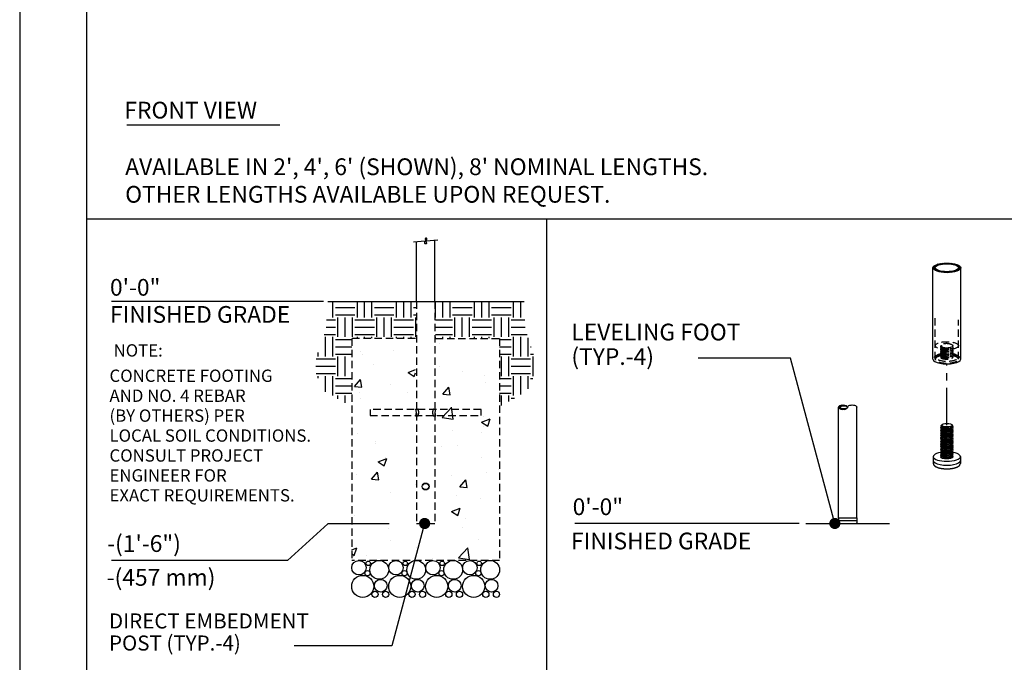
# Model space of a CAD drawing. Extents: x -9 to 141, y -7 to 175.
# Drawn here: x -2 to 86, y 27 to 84 of the extents above; entities that cross this region are included whole.
import ezdxf
from ezdxf.enums import TextEntityAlignment as Align

# ---------------------------------------------------------------- set-up
doc = ezdxf.new("R2010")
doc.units = 0
doc.header["$LTSCALE"] = 5.3333
doc.header["$MEASUREMENT"] = 0
doc.linetypes.add('HIDDEN2', pattern=[0.1875, 0.125, -0.0625])
doc.linetypes.add('PHANTOM2', pattern=[1.25, 0.625, -0.125, 0.125, -0.125, 0.125, -0.125])
doc.layers.get('0').update_dxf_attribs({"linetype": 'CONTINUOUS'})
for name, color, linetype in [('1', 7, 'CONTINUOUS'), ('AREA', 2, 'CONTINUOUS'), ('BOLD', 10, 'CONTINUOUS'), ('DIM', 4, 'CONTINUOUS'), ('HATCH', 9, 'CONTINUOUS'), ('HIDDEN', 3, 'HIDDEN2'), ('LEADERS', 7, 'CONTINUOUS'), ('NOTES', 7, 'CONTINUOUS'), ('PHANTOM', 5, 'PHANTOM2')]:
    doc.layers.add(name, color=color, linetype=linetype)
doc.styles.add('ROMAND', font='romand', dxfattribs={"height": 1.5})

msp = doc.modelspace()

# ---------------------------------------------------------------- hatches: boundary and pattern name
at = {"layer": 'HATCH'}
h = msp.add_hatch(dxfattribs=at)
h.set_pattern_fill('ANSI32', color=256, scale=0.375, style=0)
h.set_pattern_definition([(45, (72.0546, 49.56499), (-0.0994369, 0.0994369), []), (45, (72.12089, 49.56499), (-0.0994369, 0.0994369), [])])
edge = h.paths.add_edge_path(flags=16)
edge.add_ellipse((81.0546, 61.97946), major_axis=(1.035, 0), ratio=0.34202014, start_angle=0, end_angle=360)
edge = h.paths.add_edge_path()
edge.add_ellipse((81.0546, 61.97946), major_axis=(1.245, 0), ratio=0.34202014, start_angle=0, end_angle=360)
h = msp.add_hatch(dxfattribs=at)
h.set_pattern_fill('EARTH', color=256, scale=7, style=0)
h.paths.add_polyline_path([(27.71751, 55.64038), (27.73451, 55.64038), (27.73451, 55.66934), (33.47208, 55.66934), (33.47208, 58.95288), (25.57144, 58.95288), (25.40362, 56.4757), (24.283, 53.07107), (25.22432, 50.96558), (27.71751, 49.54176)])
h = msp.add_hatch(dxfattribs=at)
h.set_pattern_fill('EARTH', color=256, scale=7, style=0)
h.paths.add_polyline_path([(43.11358, 58.95288), (35.21293, 58.95288), (35.21293, 55.66934), (40.95051, 55.66934), (40.95051, 55.64038), (40.96751, 55.64038), (40.96751, 49.54176), (43.46069, 50.96558), (44.40202, 53.07107), (43.2814, 56.4757)])
h = msp.add_hatch(dxfattribs=at)
h.set_pattern_fill('AR-CONC', color=256, scale=1.104167, style=0)
h.set_pattern_definition([(50, (34.3425, 58.953), (7.9197, -0.6929), [0.8281, -9.1094]), (355, (34.3425, 58.953), (-1.532, 8.3055), [0.6625, -7.2875]), (100.45, (35.0025, 58.895), (6.3877, 7.6126), [0.7038, -7.7418]), (46.184, (34.3425, 61.161), (11.784, -1.8276), [1.2422, -13.664]), (96.636, (35.325, 61.009), (10.32, 10.756), [1.0557, -11.6127]), (351.184, (34.343, 61.161), (10.32, 10.756), [0.9937, -10.9312]), (21, (35.447, 60.609), (6.5908, -4.4456), [0.8281, -9.1094]), (326, (35.447, 60.609), (2.6866, 8.0069), [0.6625, -7.2875]), (71.45, (35.996, 60.239), (9.2775, 3.5613), [0.7038, -7.7418]), (37.5, (34.3425, 58.953), (0.13427, 3.6757), [0, -7.19917, 0, -7.3979, 0, -7.3151]), (7.5, (34.3425, 58.953), (2.9047, 4.35496), [0, -4.2179, 0, -7.03354, 0, -2.788]), (327.5, (31.8802, 58.953), (5.8943, -0.24904), [0, -2.7604, 0, -8.6125, 0, -11.42812]), (317.5, (30.776, 58.953), (6.4393, 1.1053), [0, -3.58854, 0, -5.7196, 0, -8.1156])])
h.paths.add_polyline_path([(33.42605, 48.73933), (29.37376, 48.73933), (29.37376, 49.29142), (33.42605, 49.29142), (33.42605, 55.64038), (27.71751, 55.64038), (27.71751, 35.76538), (40.96751, 35.76538), (40.96751, 55.64038), (35.25897, 55.64038), (35.25897, 49.29142), (39.31126, 49.29142), (39.31126, 48.73933), (35.25897, 48.73933), (35.25897, 39.07788), (33.42605, 39.07788)])
edge = h.paths.add_edge_path(flags=17)
edge.add_spline(control_points=[(33.48027, 49.01538), (33.48027, 49.05472), (33.47729, 49.09645), (33.46682, 49.17285), (33.45951, 49.20756), (33.44737, 49.25677), (33.44175, 49.27633), (33.43716, 49.29142)], knot_values=[1.41101203, 1.41101203, 1.41101203, 1.41101203, 1.51790297, 1.51790297, 1.62479392, 1.62479392, 1.70982995, 1.70982995, 1.70982995, 1.70982995], degree=3, periodic=0)
edge.add_line((33.43716, 49.29142), (29.37376, 49.29142))
edge.add_line((29.37376, 49.29142), (29.37376, 48.73933))
edge.add_line((29.37376, 48.73933), (33.43716, 48.73933))
edge.add_spline(control_points=[(33.43716, 48.73933), (33.44175, 48.75442), (33.44737, 48.77398), (33.45951, 48.82319), (33.46682, 48.8579), (33.47729, 48.93431), (33.48027, 48.97603), (33.48027, 49.01538)], knot_values=[0, 0, 0, 0, 0.08503603, 0.08503603, 0.19192698, 0.19192698, 0.29881792, 0.29881792, 0.29881792, 0.29881792], degree=3, periodic=0)
edge = h.paths.add_edge_path(flags=17)
edge.add_line((39.31126, 49.29142), (35.24786, 49.29142))
edge.add_spline(control_points=[(35.24786, 49.29142), (35.24326, 49.27633), (35.23765, 49.25677), (35.22551, 49.20756), (35.21819, 49.17285), (35.20772, 49.09645), (35.20475, 49.05472), (35.20475, 49.01538)], knot_values=[0, 0, 0, 0, 0.08503603, 0.08503603, 0.19192698, 0.19192698, 0.29881792, 0.29881792, 0.29881792, 0.29881792], degree=3, periodic=0)
edge.add_spline(control_points=[(35.20475, 49.01538), (35.20475, 48.97603), (35.20772, 48.93431), (35.21819, 48.8579), (35.22551, 48.82319), (35.23765, 48.77398), (35.24326, 48.75442), (35.24786, 48.73933)], knot_values=[1.41101203, 1.41101203, 1.41101203, 1.41101203, 1.51790297, 1.51790297, 1.62479392, 1.62479392, 1.70982995, 1.70982995, 1.70982995, 1.70982995], degree=3, periodic=0)
edge.add_line((35.24786, 48.73933), (39.31126, 48.73933))
edge.add_line((39.31126, 48.73933), (39.31126, 49.29142))
h = msp.add_hatch(dxfattribs=at)
h.set_pattern_fill('ANSI32', color=256, scale=0.249216, angle=180, style=0)
h.set_pattern_definition([(225, (72.1631, 49.48503), (0.066083, -0.066083), []), (225, (72.11904, 49.48503), (0.066083, -0.066083), [])])
edge = h.paths.add_edge_path(flags=17)
edge.add_ellipse((71.81918, 49.48503), major_axis=(0.34392, 0), ratio=0.39855072, start_angle=0, end_angle=360)
edge = h.paths.add_edge_path()
edge.add_ellipse((71.7494, 49.48503), major_axis=(0.4137, 0), ratio=0.5, start_angle=0, end_angle=360)

# ---------------------------------------------------------------- linework, layer by layer
for p, q in [((7.56399, 74.7874), (21.26739, 74.7874)), ((71.3357, 39.58179), (71.3357, 49.48503))]:
    msp.add_line(p, q)
at = {"extrusion": (1.38778e-17, 0.939693, 0.34202)}
for p, q in [((79.83585, 45.06499), (79.83585, 44.7126)), ((82.27335, 45.06499), (82.27335, 44.7126)), ((79.83585, 44.7126), (79.83585, 44.44832)), ((82.27335, 44.7126), (82.27335, 44.44832))]:
    msp.add_line(p, q, dxfattribs=at)
at = {"extrusion": (0, 1, 6.12303e-17)}
for p, q in [((71.35314, 39.58179), (72.97305, 39.58179)), ((71.35314, 39.58179), (71.35314, 39.33257)), ((71.35314, 39.33257), (72.97305, 39.33257)), ((71.35314, 39.33257), (72.97305, 39.33257)), ((71.35314, 39.33257), (71.35314, 39.14566)), ((72.97305, 39.58179), (72.97305, 39.33257)), ((72.97305, 39.33257), (72.97305, 39.14566))]:
    msp.add_line(p, q, dxfattribs=at)
for centre, start, end in [((71.41545, 39.14566), 180, 270), ((72.91075, 39.14566), 270, 0)]:
    msp.add_arc(centre, 0.0623, start, end)
for centre, start_param, end_param in [((81.0546, 45.06499), 2.03277843, 6.63225116), ((81.0546, 45.06499), 0.34906585, 1.10136806), ((81.0546, 44.7126), 3.14159265, 6.28318531), ((81.0546, 44.7126), 3.14159265, 6.28318531)]:
    msp.add_ellipse(centre, major_axis=(1.21875, 0), ratio=0.34202014, start_param=start_param, end_param=end_param)
for points, degree, knots in [([(33.42605, 49.32592), (33.42605, 49.32592), (33.42883, 49.318), (33.43886, 49.28621), (33.44599, 49.26236), (33.45951, 49.20756), (33.46682, 49.17285), (33.47729, 49.09645), (33.48027, 49.05472), (33.48027, 49.01538)], 3, [1.282372464, 1.282372464, 1.282372464, 1.282372464, 1.389210264, 1.389210264, 1.496048064, 1.496048064, 1.602939008, 1.602939008, 1.709829952, 1.709829952, 1.709829952, 1.709829952]), ([(33.48027, 49.01538), (33.48027, 48.97603), (33.47729, 48.93431), (33.46682, 48.8579), (33.45951, 48.82319), (33.44599, 48.76839), (33.43886, 48.74454), (33.42883, 48.71275), (33.42605, 48.70483), (33.42605, 48.70483)], 3, [0, 0, 0, 0, 0.106890944, 0.106890944, 0.213781888, 0.213781888, 0.320619688, 0.320619688, 0.427457488, 0.427457488, 0.427457488, 0.427457488]), ([(35.20475, 49.01538), (35.20475, 49.05472), (35.20772, 49.09645), (35.21819, 49.17285), (35.22551, 49.20756), (35.23903, 49.26236), (35.24616, 49.28621), (35.25619, 49.318), (35.25897, 49.32592), (35.25897, 49.32592)], 3, [0, 0, 0, 0, 0.106890944, 0.106890944, 0.213781888, 0.213781888, 0.320619688, 0.320619688, 0.427457488, 0.427457488, 0.427457488, 0.427457488]), ([(35.25897, 48.70483), (35.25897, 48.70483), (35.25619, 48.71275), (35.24616, 48.74454), (35.23903, 48.76839), (35.22551, 48.82319), (35.21819, 48.8579), (35.20772, 48.93431), (35.20475, 48.97603), (35.20475, 49.01538)], 3, [1.282372464, 1.282372464, 1.282372464, 1.282372464, 1.389210264, 1.389210264, 1.496048064, 1.496048064, 1.602939008, 1.602939008, 1.709829952, 1.709829952, 1.709829952, 1.709829952]), ([(79.83585, 44.44832), (79.8737, 44.32023), (80.00344, 44.19348), (80.27077, 44.07385), (80.60693, 44.00058), (80.97872, 43.97064), (81.35507, 43.98336), (81.70302, 44.03757), (81.99308, 44.13196), (82.20198, 44.27519), (82.27335, 44.44832)], 1, [2.7925268, 2.7925268, 2.99944526, 3.26952391, 3.62636706, 3.9669045, 4.29770117, 4.62578283, 4.9549422, 5.29005502, 5.64115654, 5.93411946, 5.93411946])]:
    msp.add_open_spline(points, degree=degree, knots=knots)
at = {"layer": '1', "extrusion": (0, 1, 6.12303e-17)}
for p, q in [((35.17063, 58.95288), (35.17063, 64.43451)), ((33.51438, 58.95288), (33.51438, 64.28961))]:
    msp.add_line(p, q, dxfattribs=at)
at = {"layer": '1', "extrusion": (2.77556e-17, 0.939693, 0.34202)}
for p, q in [((79.8096, 53.79361), (79.8096, 61.97946)), ((82.2996, 53.79361), (82.2996, 61.97946))]:
    msp.add_line(p, q, dxfattribs=at)
at = {"layer": '1'}
for p, q in [((71.3357, 39.58179), (71.3357, 49.48503)), ((72.99049, 39.58179), (72.99049, 49.48503))]:
    msp.add_line(p, q, dxfattribs=at)
at = {"layer": '1', "extrusion": (1.38778e-17, 0.939693, 0.34202)}
for p, q in [((80.55052, 47.85273), (80.54459, 47.84713)), ((80.618, 47.94242), (80.5907, 47.91852)), ((80.65318, 47.7434), (80.62145, 47.7602)), ((81.4912, 47.94242), (81.53783, 47.90161)), ((81.49775, 47.71696), (81.53346, 47.75065)), ((80.65318, 47.60245), (80.57193, 47.64546)), ((80.65318, 47.46149), (80.57193, 47.50451)), ((80.65318, 47.32054), (80.57193, 47.36355)), ((80.65318, 47.17959), (80.57193, 47.2226)), ((80.65318, 47.03863), (80.57193, 47.08164)), ((80.65318, 46.89768), (80.57193, 46.94069)), ((80.65318, 46.75672), (80.57193, 46.79974)), ((81.49775, 47.576), (81.56462, 47.6391)), ((81.49775, 47.43505), (81.56462, 47.49814)), ((81.49775, 47.2941), (81.56462, 47.35719)), ((81.49775, 47.15314), (81.56462, 47.21624)), ((81.49775, 47.01219), (81.56462, 47.07528)), ((81.49775, 46.87124), (81.56462, 46.93433)), ((81.49775, 46.73028), (81.56462, 46.79337)), ((80.65318, 46.61577), (80.57193, 46.65878)), ((80.65318, 46.47482), (80.57193, 46.51783)), ((80.65318, 46.33386), (80.57193, 46.37687)), ((80.65318, 46.19291), (80.57193, 46.23592)), ((80.65318, 46.05195), (80.57193, 46.09497)), ((80.65318, 45.911), (80.57193, 45.95401)), ((81.49775, 46.58933), (81.56462, 46.65242)), ((81.49775, 46.44837), (81.56462, 46.51147)), ((81.49775, 46.30742), (81.56462, 46.37051)), ((81.49775, 46.16647), (81.56462, 46.22956)), ((81.49775, 46.02551), (81.56462, 46.0886)), ((81.49775, 45.88456), (81.56462, 45.94765)), ((80.65318, 45.77005), (80.57193, 45.81306)), ((80.65318, 45.62909), (80.57193, 45.6721)), ((80.65318, 45.48814), (80.57193, 45.53115)), ((80.65318, 45.34719), (80.57193, 45.3902)), ((80.65318, 45.20623), (80.57193, 45.24924)), ((80.65318, 45.06528), (80.57193, 45.10829)), ((81.49775, 45.7436), (81.56462, 45.8067)), ((81.49775, 45.60265), (81.56462, 45.66574)), ((81.49775, 45.4617), (81.56462, 45.52479)), ((81.49775, 45.32074), (81.56462, 45.38383)), ((81.49775, 45.17979), (81.56462, 45.24288)), ((81.49775, 45.03883), (81.56462, 45.10193)), ((80.57366, 44.96642), (80.57193, 44.96734))]:
    msp.add_line(p, q, dxfattribs=at)
at = {"layer": '1'}
msp.add_circle((34.34251, 42.39038), 0.31055, dxfattribs=at)
for centre, major_axis, ratio in [((81.0546, 61.97946), (1.245, 0), 0.34202014), ((81.0546, 61.97946), (1.035, 0), 0.34202014), ((71.7494, 49.48503), (0.4137, 0), 0.5), ((71.81918, 49.48503), (0.34392, 0), 0.39855072), ((81.0546, 47.88407), (0.46875, 0), 0.34202014)]:
    msp.add_ellipse(centre, major_axis=major_axis, ratio=ratio, dxfattribs=at)
for centre, major_axis, ratio, start_param, end_param in [((81.0546, 53.79361), (1.245, 0), 0.34202014, 3.14159265, 6.28318531), ((81.0546, 47.67264), (-0.56233, -0.07624), 0.38149651, 5.90258567, 9.76826602), ((81.0546, 47.53168), (-0.56233, -0.07624), 0.38149651, 5.90258567, 9.70202025), ((81.0546, 47.81359), (-0.56233, -0.07624), 0.38149651, 5.79386008, 7.90152985), ((81.04537, 47.88169), (-0.47843, -0.06487), 0.38149651, 0.12342592, 1.63552668), ((81.06383, 47.88645), (0.47843, 0.06487), 0.38149651, 3.63091788, 4.80328678), ((80.99481, 47.86865), (-0.47608, -0.06668), 0.37591593, 1.74284846, 1.80989047), ((81.06383, 47.74549), (0.47843, 0.06487), 0.38149651, 4.99208565, 5.79386008), ((81.0546, 47.39073), (-0.56233, -0.07624), 0.38149651, 5.90258567, 9.70202025), ((81.0546, 47.24977), (-0.56233, -0.07624), 0.38149651, 5.90258567, 9.70202025), ((81.0546, 47.10882), (-0.56233, -0.07624), 0.38149651, 5.90258567, 9.70202025), ((81.0546, 46.96787), (-0.56233, -0.07624), 0.38149651, 5.90258567, 9.70202025), ((81.0546, 46.82691), (-0.56233, -0.07624), 0.38149651, 5.90258567, 9.70202025), ((81.0546, 46.68596), (-0.56233, -0.07624), 0.38149651, 5.90258567, 9.70202025), ((81.04537, 47.74073), (-0.47843, -0.06487), 0.38149651, 0.20435917, 1.89155661), ((81.04537, 47.59978), (-0.47843, -0.06487), 0.38149651, 0.20435917, 1.89155661), ((81.04537, 47.45882), (-0.47843, -0.06487), 0.38149651, 0.20435917, 1.89155661), ((81.04537, 47.31787), (-0.47843, -0.06487), 0.38149651, 0.20435917, 1.89155661), ((81.04537, 47.17692), (-0.47843, -0.06487), 0.38149651, 0.20435917, 1.89155661), ((81.04537, 47.03596), (-0.47843, -0.06487), 0.38149651, 0.20435917, 1.89155661), ((81.04537, 46.89501), (-0.47843, -0.06487), 0.38149651, 0.20435917, 1.89155661), ((81.06383, 47.74549), (0.47843, 0.06487), 0.38149651, 3.63091788, 4.99208565), ((81.06383, 47.60454), (0.47843, 0.06487), 0.38149651, 3.63091788, 4.99208565), ((81.06383, 47.46359), (0.47843, 0.06487), 0.38149651, 3.63091788, 4.99208565), ((81.06383, 47.32263), (0.47843, 0.06487), 0.38149651, 3.63091788, 4.99208565), ((81.06383, 47.18168), (0.47843, 0.06487), 0.38149651, 3.63091788, 4.99208565), ((81.06383, 47.04072), (0.47843, 0.06487), 0.38149651, 3.63091788, 4.99208565), ((81.0546, 47.79597), (0.5625, 0), 0.34202014, 4.75122049, 4.86548469), ((81.14374, 47.80707), (-0.60683, -0.00303), 0.3366611, 1.45796938, 1.5141073), ((80.9765, 47.78625), (0.56244, 0.00281), 0.3366611, 4.95104419, 5.00636248), ((81.06383, 47.60454), (0.47843, 0.06487), 0.38149651, 4.99208565, 5.79386008), ((81.06383, 47.46359), (0.47843, 0.06487), 0.38149651, 4.99208565, 5.79386008), ((81.06383, 47.32263), (0.47843, 0.06487), 0.38149651, 4.99208565, 5.79386008), ((81.06383, 47.18168), (0.47843, 0.06487), 0.38149651, 4.99208565, 5.79386008), ((81.06383, 47.04072), (0.47843, 0.06487), 0.38149651, 4.99208565, 5.79386008), ((81.06383, 46.89977), (0.47843, 0.06487), 0.38149651, 4.99208565, 5.79386008), ((81.0546, 46.545), (-0.56233, -0.07624), 0.38149651, 5.90258567, 9.70202025), ((81.0546, 46.40405), (-0.56233, -0.07624), 0.38149651, 5.90258567, 9.70202025), ((81.0546, 46.2631), (-0.56233, -0.07624), 0.38149651, 5.90258567, 9.70202025), ((81.0546, 46.12214), (-0.56233, -0.07624), 0.38149651, 5.90258567, 9.70202025), ((81.0546, 45.98119), (-0.56233, -0.07624), 0.38149651, 5.90258567, 9.70202025), ((81.0546, 45.84024), (-0.56233, -0.07624), 0.38149651, 5.90258567, 9.70202025), ((81.04537, 46.75406), (-0.47843, -0.06487), 0.38149651, 0.20435917, 1.89155661), ((81.04537, 46.6131), (-0.47843, -0.06487), 0.38149651, 0.20435917, 1.89155661), ((81.04537, 46.47215), (-0.47843, -0.06487), 0.38149651, 0.20435917, 1.89155661), ((81.04537, 46.33119), (-0.47843, -0.06487), 0.38149651, 0.20435917, 1.89155661), ((81.04537, 46.19024), (-0.47843, -0.06487), 0.38149651, 0.20435917, 1.89155661), ((81.04537, 46.04929), (-0.47843, -0.06487), 0.38149651, 0.20435917, 1.89155661), ((81.06383, 46.89977), (0.47843, 0.06487), 0.38149651, 3.63091788, 4.99208565), ((81.06383, 46.75882), (0.47843, 0.06487), 0.38149651, 3.63091788, 4.99208565), ((81.06383, 46.61786), (0.47843, 0.06487), 0.38149651, 3.63091788, 4.99208565), ((81.06383, 46.47691), (0.47843, 0.06487), 0.38149651, 3.63091788, 4.99208565), ((81.06383, 46.33595), (0.47843, 0.06487), 0.38149651, 3.63091788, 4.99208565), ((81.06383, 46.195), (0.47843, 0.06487), 0.38149651, 3.63091788, 4.99208565), ((81.06383, 46.05405), (0.47843, 0.06487), 0.38149651, 3.63091788, 4.99208565), ((81.06383, 46.75882), (0.47843, 0.06487), 0.38149651, 4.99208565, 5.79386008), ((81.06383, 46.61786), (0.47843, 0.06487), 0.38149651, 4.99208565, 5.79386008), ((81.06383, 46.47691), (0.47843, 0.06487), 0.38149651, 4.99208565, 5.79386008), ((81.06383, 46.33595), (0.47843, 0.06487), 0.38149651, 4.99208565, 5.79386008), ((81.06383, 46.195), (0.47843, 0.06487), 0.38149651, 4.99208565, 5.79386008), ((81.06383, 46.05405), (0.47843, 0.06487), 0.38149651, 4.99208565, 5.79386008), ((81.0546, 45.69928), (-0.56233, -0.07624), 0.38149651, 5.90258567, 9.70202025), ((81.0546, 45.55833), (-0.56233, -0.07624), 0.38149651, 5.90258567, 9.70202025), ((81.0546, 45.41737), (-0.56233, -0.07624), 0.38149651, 5.90258567, 9.70202025), ((81.0546, 45.27642), (-0.56233, -0.07624), 0.38149651, 5.90258567, 9.70202025), ((81.0546, 45.13547), (-0.56233, -0.07624), 0.38149651, 5.90258567, 6.58341378), ((81.0546, 45.13547), (-0.56233, -0.07624), 0.38149651, 0.30022848, 3.41883494), ((81.04537, 45.90833), (-0.47843, -0.06487), 0.38149651, 0.20435917, 1.89155661), ((81.04537, 45.76738), (-0.47843, -0.06487), 0.38149651, 0.20435917, 1.89155661), ((81.04537, 45.62642), (-0.47843, -0.06487), 0.38149651, 0.20435917, 1.89155661), ((81.04537, 45.48547), (-0.47843, -0.06487), 0.38149651, 0.20435917, 1.89155661), ((81.04537, 45.34452), (-0.47843, -0.06487), 0.38149651, 0.20435917, 1.89155661), ((81.04537, 45.20356), (-0.47843, -0.06487), 0.38149651, 0.20435917, 1.89155661), ((81.06383, 45.91309), (0.47843, 0.06487), 0.38149651, 3.63091788, 4.99208565), ((81.06383, 45.77214), (0.47843, 0.06487), 0.38149651, 3.63091788, 4.99208565), ((81.06383, 45.63118), (0.47843, 0.06487), 0.38149651, 3.63091788, 4.99208565), ((81.06383, 45.49023), (0.47843, 0.06487), 0.38149651, 3.63091788, 4.99208565), ((81.06383, 45.34928), (0.47843, 0.06487), 0.38149651, 3.63091788, 4.99208565), ((81.06383, 45.20832), (0.47843, 0.06487), 0.38149651, 3.63091788, 4.99208565), ((81.06383, 45.91309), (0.47843, 0.06487), 0.38149651, 4.99208565, 5.79386008), ((81.06383, 45.77214), (0.47843, 0.06487), 0.38149651, 4.99208565, 5.79386008), ((81.06383, 45.63118), (0.47843, 0.06487), 0.38149651, 4.99208565, 5.79386008), ((81.06383, 45.49023), (0.47843, 0.06487), 0.38149651, 4.99208565, 5.79386008), ((81.06383, 45.34928), (0.47843, 0.06487), 0.38149651, 4.99208565, 5.79386008), ((81.06383, 45.20832), (0.47843, 0.06487), 0.38149651, 4.99208565, 5.79386008), ((81.11613, 45.07265), (-0.49586, -0.00248), 0.3366611, 1.77953434, 3.45551581), ((81.06383, 45.06737), (0.47843, 0.06487), 0.38149651, 4.99208565, 5.79386008), ((80.99307, 45.05733), (0.49586, 0.00248), 0.3366611, 3.70257956, 5.18535935)]:
    msp.add_ellipse(centre, major_axis=major_axis, ratio=ratio, start_param=start_param, end_param=end_param, dxfattribs=at)
at = {"layer": '1', "extrusion": (0, 0, -1)}
msp.add_ellipse((72.5768, 49.48503), major_axis=(0.4137, 0), ratio=0.5, start_param=3.14159265, end_param=6.28318531, dxfattribs=at)
at = {"layer": '1'}
for points, knots in [([(81.13191, 47.71057), (81.09916, 47.70615), (81.06512, 47.70288), (80.96608, 47.69723), (80.90095, 47.69853), (80.78583, 47.70948), (80.72879, 47.72012), (80.63614, 47.75001), (80.60053, 47.76926), (80.55723, 47.80995), (80.54685, 47.83392), (80.55501, 47.87875), (80.5691, 47.89948), (80.59074, 47.91852)], [0.518708235, 0.518708235, 0.518708235, 0.518708235, 0.583016848, 0.583016848, 0.705795611, 0.705795611, 0.832400092, 0.832400092, 0.959004574, 0.959004574, 1.085609056, 1.085609056, 1.191523759, 1.191523759, 1.191523759, 1.191523759]), ([(81.53782, 47.90161), (81.5393, 47.90031), (81.54073, 47.89902), (81.54212, 47.89772), (81.56447, 47.87671), (81.57688, 47.85198), (81.57407, 47.80104), (81.55886, 47.77482), (81.50832, 47.72673), (81.4685, 47.70159), (81.3676, 47.65755), (81.30653, 47.63866), (81.21182, 47.6175), (81.17677, 47.61106), (81.14038, 47.60583)], [-0.00808003, -0.00808003, -0.00808003, -0.00808003, 0, 0, 0, 0.130735689, 0.130735689, 0.261471377, 0.261471377, 0.397815754, 0.397815754, 0.534160131, 0.534160131, 0.6056063, 0.6056063, 0.6056063, 0.6056063])]:
    msp.add_open_spline(points, degree=3, knots=knots, dxfattribs=at)
at = {"layer": 'AREA', "color": 10}
for p, q in [((3.96, 66.36617), (128.04, 66.36617)), ((45.1635, 66.36617), (45.1635, 22.10635))]:
    msp.add_line(p, q, dxfattribs=at)
at = {"layer": 'BOLD'}
msp.add_line((3.96, 168.96), (3.96, 5.04), dxfattribs=at)
at = {"layer": 'DIM', "extrusion": (-0.087156, 0.996195, 6.12303e-17)}
for p, q in [((35.44562, 64.45857), (34.39815, 64.36693)), ((34.28687, 64.3572), (33.23939, 64.26555))]:
    msp.add_line(p, q, dxfattribs=at)
at = {"layer": 'DIM'}
for p, q in [((25.1791, 58.95288), (6.17564, 58.95288)), ((25.58993, 39.05728), (21.97235, 35.76538)), ((31.07465, 39.05728), (25.58993, 39.05728)), ((21.97235, 35.76538), (6.17564, 35.76538))]:
    msp.add_line(p, q, dxfattribs=at)
msp.add_lwpolyline([(34.39815, 64.36693), (34.42837, 64.44322), (34.44538, 64.50325), (34.45124, 64.54894), (34.44799, 64.58224), (34.4377, 64.60509), (34.42242, 64.61941), (34.4042, 64.62715), (34.3851, 64.63025), (34.3669, 64.63025), (34.35033, 64.62722), (34.33581, 64.62081), (34.3238, 64.61068), (34.31475, 64.59652), (34.30908, 64.57797), (34.30726, 64.55471), (34.30972, 64.52641), (34.31665, 64.49301), (34.32721, 64.45561), (34.3403, 64.41557), (34.35482, 64.37427), (34.36967, 64.33309), (34.38375, 64.29339), (34.39596, 64.25656), (34.4052, 64.22396), (34.4106, 64.19666), (34.41216, 64.17447), (34.4101, 64.15691), (34.40464, 64.14348), (34.39601, 64.1337), (34.38444, 64.12706), (34.37014, 64.12308), (34.35334, 64.12127), (34.33453, 64.12161), (34.31522, 64.12598), (34.29721, 64.13672), (34.28228, 64.15618), (34.27222, 64.18672), (34.2688, 64.23068), (34.27381, 64.29043), (34.28687, 64.3572)], dxfattribs=at)
at = {"layer": 'HATCH'}
for centre, radius in [((28.36801, 35.11729), 0.64809), ((29.19826, 35.5117), 0.20186), ((30.18591, 34.92128), 0.8441), ((31.68051, 35.11729), 0.64809), ((32.51076, 35.5117), 0.20186), ((33.49841, 34.92128), 0.8441), ((34.99301, 35.11729), 0.64809), ((35.82326, 35.5117), 0.20186), ((36.81091, 34.92128), 0.8441), ((38.30551, 35.11729), 0.64809), ((39.13576, 35.5117), 0.20186), ((40.12341, 34.92128), 0.8441), ((28.70689, 33.44226), 0.98938), ((29.13495, 34.6259), 0.23805), ((32.01939, 33.44226), 0.98938), ((32.44745, 34.6259), 0.23805), ((35.33189, 33.44226), 0.98938), ((35.75995, 34.6259), 0.23805), ((38.64439, 33.44226), 0.98938), ((39.07245, 34.6259), 0.23805), ((30.32078, 33.50771), 0.56782), ((33.63328, 33.50771), 0.56782), ((36.94578, 33.50771), 0.56782), ((40.25828, 33.50771), 0.56782), ((29.79815, 32.73189), 0.27901), ((30.751, 32.73189), 0.27901), ((33.11065, 32.73189), 0.27901), ((34.0635, 32.73189), 0.27901), ((36.42315, 32.73189), 0.27901), ((37.376, 32.73189), 0.27901), ((39.73565, 32.73189), 0.27901), ((40.6885, 32.73189), 0.27901)]:
    msp.add_circle(centre, radius, dxfattribs=at)
at = {"layer": 'HIDDEN'}
for p, q in [((33.51438, 58.95288), (33.51438, 39.07788)), ((35.17063, 58.95288), (35.17063, 39.07788)), ((27.71751, 55.64038), (27.71751, 35.76538)), ((33.42605, 55.64038), (27.71751, 55.64038)), ((35.25897, 55.64038), (40.96751, 55.64038)), ((40.96751, 55.64038), (40.96751, 35.76538)), ((33.51438, 39.07788), (35.17063, 39.07788))]:
    msp.add_line(p, q, dxfattribs=at)
at = {"layer": 'HIDDEN', "extrusion": (2.77556e-17, 0.939693, 0.34202)}
for p, q in [((80.0196, 53.79361), (80.0196, 57.63583)), ((82.0896, 53.79361), (82.0896, 57.32308))]:
    msp.add_line(p, q, dxfattribs=at)
at = {"layer": 'HIDDEN', "extrusion": (1.38778e-17, 0.939693, 0.34202)}
for p, q in [((80.57389, 55.02574), (80.50566, 54.9638)), ((80.59351, 54.83461), (80.5087, 54.89834)), ((80.59351, 54.69366), (80.5087, 54.75739)), ((81.41266, 55.11348), (81.42002, 55.1144)), ((81.525, 54.87784), (81.60354, 54.94916)), ((81.525, 54.73689), (81.60354, 54.8082)), ((81.54688, 55.05491), (81.6005, 55.01461)), ((80.59351, 54.5527), (80.5087, 54.61643)), ((80.59351, 54.41175), (80.5087, 54.47548)), ((80.59351, 54.27079), (80.5087, 54.33452)), ((80.59351, 54.12984), (80.5087, 54.19357)), ((80.59351, 53.98889), (80.5087, 54.05262)), ((80.55254, 54.01968), (80.54716, 54.01479)), ((81.525, 54.59594), (81.60354, 54.66725)), ((81.525, 54.45498), (81.60354, 54.52629)), ((81.525, 54.31403), (81.60354, 54.38534)), ((81.525, 54.17307), (81.60354, 54.24439)), ((81.525, 54.03212), (81.60354, 54.10343)), ((81.56204, 53.9248), (81.60354, 53.96248))]:
    msp.add_line(p, q, dxfattribs=at)
at = {"layer": 'HIDDEN', "extrusion": (0, 1, 0)}
for p, q in [((33.42605, 49.32592), (33.6524, 49.32592)), ((33.42605, 48.70483), (33.6524, 48.70483)), ((35.03261, 49.32592), (35.25897, 49.32592)), ((35.03261, 48.70483), (35.25897, 48.70483)), ((40.96751, 35.76538), (27.71751, 35.76538))]:
    msp.add_line(p, q, dxfattribs=at)
at = {"layer": 'HIDDEN'}
msp.add_lwpolyline([(29.37376, 48.73933), (39.31126, 48.73933), (39.31126, 49.29142), (29.37376, 49.29142)], close=True, dxfattribs=at)
msp.add_circle((34.34251, 42.39038), 0.27604, dxfattribs=at)
msp.add_ellipse((81.0546, 55.00493), major_axis=(1.035, 0), ratio=0.34202014, dxfattribs=at)
for centre, major_axis, ratio, start_param, end_param in [((81.0546, 54.81552), (-0.56687, -0.02631), 0.22231641, 5.74915463, 9.92721158), ((81.0546, 54.67457), (-0.56687, -0.02631), 0.22231641, 5.74915463, 9.92721158), ((81.0546, 54.95648), (-0.56687, -0.02631), 0.22231641, 5.74148038, 7.37715177), ((81.07951, 54.98152), (0.51545, -0.00268), 0.34738835, 2.94406354, 4.14020971), ((81.03472, 55.02361), (-0.46083, 0.0024), 0.34738835, 3.75254893, 6.32512248), ((81.05796, 54.88407), (-0.48229, -0.02238), 0.22231641, 0.26270387, 2.87888878), ((81.05796, 54.74312), (-0.48229, -0.02238), 0.22231641, 0.26270387, 2.87888878), ((81.01864, 55.03872), (-0.63562, 0.00331), 0.34738835, 1.22083062, 2.63577124), ((81.07951, 54.98152), (0.51545, -0.00268), 0.34738835, 5.99957747, 7.13415416), ((81.0546, 54.95648), (-0.56687, -0.02631), 0.22231641, 2.71947759, 3.54467453), ((81.0546, 53.79361), (1.245, 0), 0.34202014, 2.00789561, 3.14159265), ((81.0546, 53.79361), (1.035, 0), 0.34202014, 2.15009953, 7.30573641), ((81.0546, 53.9698), (1.035, 0), 0.34202014, 2.10649231, 7.27649316), ((81.0546, 54.53361), (-0.56687, -0.02631), 0.22231641, 5.74915463, 9.92721158), ((81.0546, 54.39266), (-0.56687, -0.02631), 0.22231641, 5.74915463, 9.92721158), ((81.0546, 54.25171), (-0.56687, -0.02631), 0.22231641, 5.74915463, 9.92721158), ((81.0546, 54.11075), (-0.56687, -0.02631), 0.22231641, 5.74915463, 9.92721158), ((81.08504, 53.9412), (-0.57554, 0.00299), 0.34738835, 5.89529476, 6.48824833), ((81.0546, 53.9698), (-0.56687, -0.02631), 0.22231641, 0.3359257, 3.47751835), ((81.02417, 53.9984), (0.57554, -0.00299), 0.34738835, 3.65153884, 6.0373526), ((81.05796, 54.60216), (-0.48229, -0.02238), 0.22231641, 0.26270387, 2.87888878), ((81.05796, 54.46121), (-0.48229, -0.02238), 0.22231641, 0.26270387, 2.87888878), ((81.05796, 54.32026), (-0.48229, -0.02238), 0.22231641, 0.26270387, 2.87888878), ((81.05796, 54.1793), (-0.48229, -0.02238), 0.22231641, 0.26270387, 2.87888878), ((81.05796, 54.03835), (-0.48229, -0.02238), 0.22231641, 0.26270387, 2.87888878), ((81.08504, 53.9412), (-0.57554, 0.00299), 0.34738835, 3.65153884, 3.76921941), ((81.0546, 53.79361), (1.245, 0), 0.34202014, 0.34906585, 1.13096602), ((81.0546, 53.79361), (1.245, 0), 0.34202014, 0, 0.34906585)]:
    msp.add_ellipse(centre, major_axis=major_axis, ratio=ratio, start_param=start_param, end_param=end_param, dxfattribs=at)
for points, knots in [([(33.72623, 49.01538), (33.72623, 49.05503), (33.72199, 49.09685), (33.70745, 49.17315), (33.69743, 49.20768), (33.67913, 49.2622), (33.66957, 49.28602), (33.65613, 49.3179), (33.6524, 49.32592), (33.6524, 49.32592)], [0, 0, 0, 0, 0.107740445, 0.107740445, 0.215480891, 0.215480891, 0.323038594, 0.323038594, 0.430596297, 0.430596297, 0.430596297, 0.430596297]), ([(33.6524, 48.70483), (33.6524, 48.70483), (33.65613, 48.71285), (33.66957, 48.74473), (33.67913, 48.76855), (33.69743, 48.82307), (33.70745, 48.8576), (33.72199, 48.9339), (33.72623, 48.97572), (33.72623, 49.01538)], [1.29178889, 1.29178889, 1.29178889, 1.29178889, 1.399346593, 1.399346593, 1.506904296, 1.506904296, 1.614644741, 1.614644741, 1.722385187, 1.722385187, 1.722385187, 1.722385187]), ([(35.03261, 49.32592), (35.03261, 49.32592), (35.02889, 49.3179), (35.01545, 49.28602), (35.00589, 49.2622), (34.98759, 49.20768), (34.97756, 49.17315), (34.96303, 49.09685), (34.95879, 49.05503), (34.95879, 49.01538)], [1.29178889, 1.29178889, 1.29178889, 1.29178889, 1.399346593, 1.399346593, 1.506904296, 1.506904296, 1.614644741, 1.614644741, 1.722385187, 1.722385187, 1.722385187, 1.722385187]), ([(34.95879, 49.01538), (34.95879, 48.97572), (34.96303, 48.9339), (34.97756, 48.8576), (34.98759, 48.82307), (35.00589, 48.76855), (35.01545, 48.74473), (35.02889, 48.71285), (35.03261, 48.70483), (35.03261, 48.70483)], [0, 0, 0, 0, 0.107740445, 0.107740445, 0.215480891, 0.215480891, 0.323038594, 0.323038594, 0.430596297, 0.430596297, 0.430596297, 0.430596297])]:
    msp.add_open_spline(points, degree=3, knots=knots, dxfattribs=at)
at = {"layer": 'LEADERS', "elevation": 180}
for points in [[(71.01549, 39.08336), (67.05019, 53.88476), (58.76135, 53.88476)], [(34.25307, 39.07788), (31.31632, 28.11575), (22.54763, 28.11575)]]:
    msp.add_lwpolyline(points, dxfattribs=at)
at = {"layer": 'LEADERS', "color": 1, "const_width": 0.5, "elevation": 192}
for points in [[(34.00307, 39.07788, 1), (34.50307, 39.07788, 1)], [(70.76549, 39.08336, 1), (71.26549, 39.08336, 1)]]:
    msp.add_lwpolyline(points, format="xyb", close=True, dxfattribs=at)
at = {"layer": 'NOTES'}
for p, q in [((-2.04, 174.96), (-2.04, -0.96)), ((67.80296, 39.08336), (47.70595, 39.08336))]:
    msp.add_line(p, q, dxfattribs=at)
at = {"layer": 'NOTES', "extrusion": (0, 1, 0)}
msp.add_line((25.57144, 58.95288), (43.15881, 58.95288), dxfattribs=at)
at = {"layer": 'NOTES', "extrusion": (0, 1, 6.12303e-17)}
msp.add_line((68.42485, 39.08336), (75.90134, 39.08336), dxfattribs=at)
at = {"layer": 'PHANTOM'}
msp.add_line((81.0546, 47.88407), (81.0546, 53.38414), dxfattribs=at)

# ---------------------------------------------------------------- texts
at = {"style": 'ROMAND'}
for s, height, p in [('FRONT VIEW', 1.5, (7.34057, 75.34561)), ('CONCRETE FOOTING', 1.1025, (6.00886, 51.75733)), ('AND NO. 4 REBAR', 1.1025, (6.00886, 49.97233)), ('(BY OTHERS) PER', 1.1025, (6.00886, 48.18733)), ('LOCAL SOIL CONDITIONS. ', 1.1025, (6.00886, 46.40233)), ('CONSULT PROJECT', 1.1025, (6.00886, 44.61733)), ('ENGINEER FOR', 1.1025, (6.00886, 42.83233)), ('EXACT REQUIREMENTS.', 1.1025, (6.00886, 41.04733))]:
    msp.add_text(s, height=height, dxfattribs=at).set_placement(p)
at = {"layer": 'NOTES', "style": 'ROMAND'}
for s, height, p in [("AVAILABLE IN 2', 4', 6' (SHOWN), 8' NOMINAL LENGTHS.", 1.5, (7.41408, 70.27569)), ('OTHER LENGTHS AVAILABLE UPON REQUEST.', 1.5, (7.41408, 67.80759)), ('0\'-0"', 1.5, (6.05159, 59.47708)), ('FINISHED GRADE', 1.5, (6.05159, 57.04851)), ('LEVELING', 1.5, (47.40184, 55.47264)), ('LEVELING FOOT', 1.5, (47.40184, 55.47264)), ('%%UNOTE:', 1.1025, (6.37407, 54.02805)), ('(TYP.-4)', 1.5, (47.40184, 53.27686)), ('-(1\'-6")', 1.5, (5.79565, 36.53165)), ('FINISHED GRADE', 1.5, (47.37092, 36.76001)), ('-(457 mm)', 1.5, (5.75216, 33.50075)), ('DIRECT EMBEDMENT', 1.35, (5.96429, 29.67415)), ('POST (TYP.-4)', 1.35, (5.96429, 27.69795))]:
    msp.add_text(s, height=height, dxfattribs=at).set_placement(p)
msp.add_text('0\'-0"', height=1.5, dxfattribs=at).set_placement((47.51666, 40.57661), align=Align.MIDDLE_LEFT)

doc.saveas('drawing.dxf')
